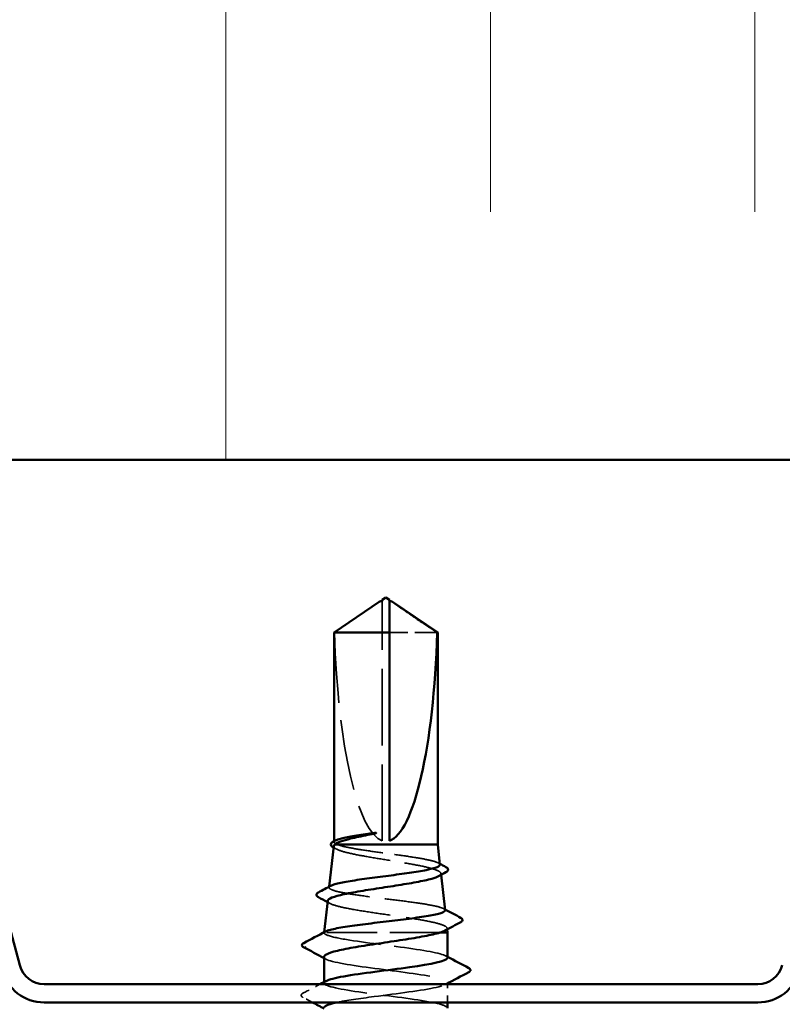
# Model space of a CAD drawing. Units: inches. Extents: x 6 to 335, y 6 to 214.
# Drawn here: x 132 to 143, y 94 to 108 of the extents above; entities that cross this region are included whole.
import ezdxf

# ---------------------------------------------------------------- set-up
doc = ezdxf.new("R2010")
doc.units = ezdxf.units.IN
doc.header["$LTSCALE"] = 20
doc.header["$MEASUREMENT"] = 0
doc.linetypes.add('DASHED', pattern=[0.2067, 0.1654, -0.0413])
for name, color, linetype, lineweight in [('Hatch (ANSI)', 7, 'Continuous', 18), ('Hidden (ANSI)', 7, 'DASHED', 35), ('Visible (ANSI)', 7, 'Continuous', 50)]:
    doc.layers.add(name, color=color, linetype=linetype, lineweight=lineweight)

msp = doc.modelspace()

# ---------------------------------------------------------------- hatches: boundary and pattern name
at = {"layer": 'Hatch (ANSI)', "true_color": 0x0080ff}
h = msp.add_hatch(dxfattribs=at)
h.set_pattern_fill('INSUL', color=150, scale=30, angle=90, style=0)
h.paths.add_polyline_path([(18.09699, 121.49122), (152.49011, 121.49122), (152.49011, 101.49122), (18.09699, 101.49122)])

# ---------------------------------------------------------------- linework, layer by layer
at = {"layer": 'Hidden (ANSI)', "ltscale": 0.004089}
msp.add_line((137.22511, 99.45238), (137.22511, 99.48624), dxfattribs=at)
at = {"layer": 'Hidden (ANSI)', "ltscale": 0.327486}
msp.add_line((137.22511, 96.08922), (137.22511, 99.45238), dxfattribs=at)
at = {"layer": 'Hidden (ANSI)', "ltscale": 0.095613}
msp.add_line((138.00339, 99.04345), (137.32511, 99.04345), dxfattribs=at)
at = {"layer": 'Hidden (ANSI)', "ltscale": 0.001038}
msp.add_line((136.54011, 96.07231), (136.54011, 96.08426), dxfattribs=at)
at = {"layer": 'Hidden (ANSI)', "ltscale": 0.001725}
msp.add_line((138.05629, 95.62689), (138.05842, 95.60785), dxfattribs=at)
at = {"layer": 'Hidden (ANSI)', "ltscale": 0.001018}
msp.add_line((136.47307, 95.44063), (136.47176, 95.42896), dxfattribs=at)
at = {"layer": 'Hidden (ANSI)', "ltscale": 0.000387162}
msp.add_line((136.40068, 94.7943), (136.40011, 94.78922), dxfattribs=at)
at = {"layer": 'Hidden (ANSI)', "ltscale": 0.004485}
msp.add_line((136.40144, 94.78922), (136.40011, 94.78922), dxfattribs=at)
at = {"layer": 'Hidden (ANSI)', "ltscale": 0.000406934}
msp.add_line((136.40011, 94.78389), (136.40011, 94.78922), dxfattribs=at)
at = {"layer": 'Hidden (ANSI)', "ltscale": 0.215196}
msp.add_line((138.04176, 94.78922), (136.40144, 94.78922), dxfattribs=at)
at = {"layer": 'Hidden (ANSI)', "ltscale": 0.001555}
msp.add_line((138.14316, 94.8513), (138.14509, 94.83403), dxfattribs=at)
at = {"layer": 'Hidden (ANSI)', "ltscale": 0.00122}
for p, q in [((136.40011, 94.07493), (136.40011, 94.08879)), ((138.15011, 94.06821), (138.15011, 94.08207))]:
    msp.add_line(p, q, dxfattribs=at)
at = {"layer": 'Hidden (ANSI)', "ltscale": 0.024661}
msp.add_line((138.15011, 93.79922), (138.15011, 94.05922), dxfattribs=at)
at = {"layer": 'Hidden (ANSI)', "ltscale": 0.301787}
msp.add_ellipse((137.27511, 99.50549), major_axis=(0, -3.42421), ratio=0.21464825, start_param=4.84773477, end_param=6.21510552, dxfattribs=at)
at = {"layer": 'Hidden (ANSI)', "ltscale": 0.001979}
msp.add_ellipse((136.14335, 94.5785), major_axis=(0, 0.01), ratio=0.95105652, start_param=0.47934392, end_param=2.66224874, dxfattribs=at)
at = {"layer": 'Hidden (ANSI)', "ltscale": 0.069564}
msp.add_rational_spline([(137.14688, 99.45238), (137.05692, 99.39116), (136.54683, 99.04345)], [1, 1.40098609816, 1], degree=2, dxfattribs=at)
at = {"layer": 'Hidden (ANSI)', "ltscale": 0.003878}
msp.add_open_spline([(137.17986, 99.47498), (137.17799, 99.47371), (137.17608, 99.47241), (137.16537, 99.46508), (137.15598, 99.45857), (137.14688, 99.45238)], degree=3, knots=[0.0228877084, 0.0228877084, 0.0228877084, 0.0228877084, 0.0247101265, 0.0247101265, 0.0329404564, 0.0329404564, 0.0329404564, 0.0329404564], dxfattribs=at)
at = {"layer": 'Hidden (ANSI)', "ltscale": 0.002381}
msp.add_open_spline([(137.32511, 99.48624), (137.32511, 99.48631), (137.32511, 99.48637), (137.32519, 99.4883), (137.32648, 99.48969), (137.32976, 99.49144), (137.33197, 99.49189), (137.33442, 99.49189)], degree=3, knots=[0.00292271025, 0.00292271025, 0.00292271025, 0.00292271025, 0.00302623143, 0.00302623143, 0.00605246285, 0.00605246285, 0.00930089393, 0.00930089393, 0.00930089393, 0.00930089393], dxfattribs=at)
at = {"layer": 'Hidden (ANSI)', "ltscale": 0.041565}
msp.add_open_spline([(136.58271, 96.03922), (136.55032, 96.05192), (136.53617, 96.06451), (136.54351, 96.0836), (136.55075, 96.08995), (136.5626, 96.09631)], degree=3, knots=[0, 0, 0, 0, 0.074196796, 0.074196796, 0.111479701, 0.111479701, 0.111479701, 0.111479701], dxfattribs=at)
at = {"layer": 'Hidden (ANSI)', "ltscale": 0.202036}
msp.add_open_spline([(138.04232, 95.75166), (138.04214, 95.75327), (138.04167, 95.75489), (138.03467, 95.76997), (138.00879, 95.78333), (137.92076, 95.81031), (137.85968, 95.82368), (137.71036, 95.85067), (137.62373, 95.86403), (137.43647, 95.89103), (137.33773, 95.90439), (137.14137, 95.93139), (137.04564, 95.94476), (136.87006, 95.97176), (136.79183, 95.98513), (136.66315, 96.01219), (136.61393, 96.02561), (136.58271, 96.03922)], degree=3, knots=[1.978572731, 1.978572731, 1.978572731, 1.978572731, 1.987889569, 1.987889569, 2.065318664, 2.065318664, 2.142315739, 2.142315739, 2.218880793, 2.218880793, 2.295013823, 2.295013823, 2.370714831, 2.370714831, 2.445983814, 2.445983814, 2.521148875, 2.521148875, 2.521148875, 2.521148875], dxfattribs=at)
at = {"layer": 'Hidden (ANSI)', "ltscale": 0.003912}
msp.add_open_spline([(136.57205, 95.97439), (136.55975, 95.98114), (136.54744, 95.98788), (136.53512, 95.99461)], degree=3, dxfattribs=at)
at = {"layer": 'Hidden (ANSI)', "ltscale": 0.253533}
msp.add_open_spline([(136.53736, 96.01469), (136.53646, 96.00662), (136.54028, 95.99857), (136.56614, 95.97414), (136.60246, 95.95801), (136.70907, 95.92543), (136.77853, 95.9093), (136.94176, 95.87673), (137.03406, 95.8606), (137.22941, 95.82803), (137.33058, 95.81191), (137.52825, 95.77935), (137.62275, 95.76323), (137.79217, 95.73067), (137.86528, 95.71455), (137.97985, 95.682), (138.01996, 95.66589), (138.06121, 95.63335), (138.06168, 95.61723), (138.03702, 95.59689), (138.03074, 95.59277), (138.02321, 95.58867)], degree=3, knots=[0.037811149, 0.037811149, 0.037811149, 0.037811149, 0.075245228, 0.075245228, 0.151005129, 0.151005129, 0.227279745, 0.227279745, 0.304069116, 0.304069116, 0.381373279, 0.381373279, 0.459192271, 0.459192271, 0.537526126, 0.537526126, 0.616374875, 0.616374875, 0.695738548, 0.695738548, 0.7159423, 0.7159423, 0.7159423, 0.7159423], dxfattribs=at)
at = {"layer": 'Hidden (ANSI)', "ltscale": 0.002392}
msp.add_open_spline([(138.01787, 95.77619), (138.02557, 95.77208), (138.03326, 95.76796), (138.04095, 95.76386)], degree=3, dxfattribs=at)
at = {"layer": 'Hidden (ANSI)', "ltscale": 0.265187}
msp.add_open_spline([(138.1146, 95.10626), (138.11441, 95.10799), (138.11386, 95.10971), (138.10592, 95.12488), (138.07746, 95.13822), (137.98097, 95.16517), (137.91408, 95.17852), (137.75065, 95.20547), (137.65585, 95.21881), (137.45092, 95.24576), (137.34285, 95.25911), (137.12785, 95.28607), (137.023, 95.29941), (136.83056, 95.32637), (136.74476, 95.33972), (136.60376, 95.36668), (136.54978, 95.38003), (136.48101, 95.40699), (136.46667, 95.42034), (136.47623, 95.44006), (136.48359, 95.44624), (136.49518, 95.45242)], degree=3, knots=[0.679426699, 0.679426699, 0.679426699, 0.679426699, 0.690273152, 0.690273152, 0.774613843, 0.774613843, 0.858522619, 0.858522619, 0.94199947, 0.94199947, 1.025044387, 1.025044387, 1.107657359, 1.107657359, 1.189838378, 1.189838378, 1.271587436, 1.271587436, 1.352904526, 1.352904526, 1.390184751, 1.390184751, 1.390184751, 1.390184751], dxfattribs=at)
at = {"layer": 'Hidden (ANSI)', "ltscale": 0.003543}
msp.add_open_spline([(136.48209, 95.20275), (136.47089, 95.20883), (136.45968, 95.21491), (136.44847, 95.22098)], degree=3, dxfattribs=at)
at = {"layer": 'Hidden (ANSI)', "ltscale": 0.279312}
msp.add_open_spline([(136.4505, 95.23909), (136.44949, 95.23008), (136.45508, 95.22109), (136.48921, 95.19576), (136.53216, 95.17967), (136.65529, 95.14717), (136.73446, 95.13109), (136.91897, 95.0986), (137.02263, 95.08251), (137.24087, 95.05002), (137.35336, 95.03394), (137.57217, 95.00146), (137.67628, 94.98538), (137.86198, 94.9529), (137.9416, 94.93682), (138.06521, 94.90435), (138.10778, 94.88827), (138.14643, 94.8582), (138.14801, 94.84446), (138.12835, 94.82597), (138.12153, 94.82131), (138.11293, 94.81666)], degree=3, knots=[1.302668283, 1.302668283, 1.302668283, 1.302668283, 1.349188265, 1.349188265, 1.433187336, 1.433187336, 1.517701542, 1.517701542, 1.602730898, 1.602730898, 1.688275416, 1.688275416, 1.774335105, 1.774335105, 1.860909977, 1.860909977, 1.948000039, 1.948000039, 2.022676401, 2.022676401, 2.047967155, 2.047967155, 2.047967155, 2.047967155], dxfattribs=at)
at = {"layer": 'Hidden (ANSI)', "ltscale": 0.002189}
msp.add_open_spline([(138.09213, 95.12874), (138.0992, 95.12497), (138.10627, 95.12121), (138.11335, 95.11744)], degree=3, dxfattribs=at)
at = {"layer": 'Hidden (ANSI)', "ltscale": 0.030852}
msp.add_open_spline([(136.44294, 94.7535), (136.40957, 94.76544), (136.3955, 94.77728), (136.40144, 94.78922)], degree=3, dxfattribs=at)
at = {"layer": 'Hidden (ANSI)', "ltscale": 0.012891}
msp.add_open_spline([(136.40144, 94.78922), (136.40452, 94.79453), (136.4111, 94.79983), (136.42108, 94.80513)], degree=3, dxfattribs=at)
at = {"layer": 'Hidden (ANSI)', "ltscale": 0.237055}
msp.add_open_spline([(138.15008, 94.43207), (138.14926, 94.47446), (137.95087, 94.51686), (137.65737, 94.55925), (137.35649, 94.6027), (136.97195, 94.64616), (136.71498, 94.68962), (136.58906, 94.71091), (136.49358, 94.73221), (136.44294, 94.7535)], degree=3, knots=[29.84513021, 29.84513021, 29.84513021, 29.84513021, 30.96381229, 30.96381229, 30.96381229, 32.11062015, 32.11062015, 32.11062015, 32.6725636, 32.6725636, 32.6725636, 32.6725636], dxfattribs=at)
at = {"layer": 'Hidden (ANSI)', "ltscale": 0.026369}
msp.add_open_spline([(136.40011, 94.44454), (136.40011, 94.44371), (136.40016, 94.44289), (136.4019, 94.42919), (136.41628, 94.41638), (136.44294, 94.4035)], degree=3, knots=[0.5947687421, 0.5947687421, 0.5947687421, 0.5947687421, 0.5990285595, 0.5990285595, 0.6654860303, 0.6654860303, 0.6654860303, 0.6654860303], dxfattribs=at)
at = {"layer": 'Hidden (ANSI)', "ltscale": 0.003581}
msp.add_open_spline([(136.43411, 94.408), (136.42278, 94.41413), (136.41145, 94.42025), (136.40011, 94.42637)], degree=3, dxfattribs=at)
at = {"layer": 'Hidden (ANSI)', "ltscale": 0.445586}
msp.add_open_spline([(136.44294, 94.4035), (136.5463, 94.36004), (136.84673, 94.31659), (137.1792, 94.27313), (137.51167, 94.22967), (137.85818, 94.18622), (138.02837, 94.14276), (138.19857, 94.0993), (138.18324, 94.05584), (137.9908, 94.01239), (137.79837, 93.96893), (137.43925, 93.92547), (137.11072, 93.88202), (136.90207, 93.85442), (136.71293, 93.82682), (136.58273, 93.79922)], degree=3, knots=[-32.6725636, -32.6725636, -32.6725636, -32.6725636, -31.52575573, -31.52575573, -31.52575573, -30.37894787, -30.37894787, -30.37894787, -29.23214001, -29.23214001, -29.23214001, -28.08533215, -28.08533215, -28.08533215, -27.35698883, -27.35698883, -27.35698883, -27.35698883], dxfattribs=at)
at = {"layer": 'Hidden (ANSI)', "ltscale": 0.002721}
msp.add_open_spline([(138.12399, 94.45992), (138.1327, 94.45525), (138.1414, 94.45059), (138.15011, 94.44594)], degree=3, dxfattribs=at)
at = {"layer": 'Hidden (ANSI)', "ltscale": 0.283829}
msp.add_open_spline([(138.14632, 93.71779), (138.14674, 93.73753), (138.10965, 93.75727), (138.03401, 93.77702), (137.86751, 93.82048), (137.52325, 93.86393), (137.19034, 93.90739), (136.85743, 93.95085), (136.55389, 93.9943), (136.44646, 94.03776), (136.39289, 94.05943), (136.38954, 94.0811), (136.42997, 94.10278)], degree=3, knots=[23.5619449, 23.5619449, 23.5619449, 23.5619449, 24.08296511, 24.08296511, 24.08296511, 25.22977298, 25.22977298, 25.22977298, 26.37658084, 26.37658084, 26.37658084, 26.94847656, 26.94847656, 26.94847656, 26.94847656], dxfattribs=at)
at = {"layer": 'Hidden (ANSI)', "ltscale": 0.041609}
msp.add_open_spline([(136.10003, 93.87047), (136.08609, 93.87784), (136.07568, 93.88625), (136.07455, 93.91241), (136.08544, 93.92168), (136.10003, 93.92939)], degree=3, knots=[0, 0, 0, 0, 0.054259337, 0.054259337, 0.111032821, 0.111032821, 0.111032821, 0.111032821], dxfattribs=at)
at = {"layer": 'Hidden (ANSI)', "ltscale": 0.026282}
msp.add_open_spline([(136.10003, 93.92939), (136.18167, 93.97253), (136.26326, 94.01577), (136.34473, 94.05922)], degree=3, dxfattribs=at)
at = {"layer": 'Hidden (ANSI)', "ltscale": 0.000906172}
msp.add_open_spline([(138.13331, 94.05922), (138.1302, 94.05755), (138.1271, 94.05589), (138.12399, 94.05423)], degree=3, dxfattribs=at)
at = {"layer": 'Hidden (ANSI)', "ltscale": 0.014403}
msp.add_open_spline([(136.23462, 93.79922), (136.18978, 93.82301), (136.14491, 93.84676), (136.10003, 93.87047)], degree=3, dxfattribs=at)
at = {"layer": 'Visible (ANSI)', "color": 150, "true_color": 0x0080ff}
msp.add_line((18.09699, 101.49122), (152.49011, 101.49122), dxfattribs=at)
at = {"layer": 'Visible (ANSI)', "color": 96, "true_color": 0x008000}
for p, q in [((130.4617, 100.3758), (132.08272, 94.32604)), ((132.43046, 94.05922), (142.54976, 94.05922)), ((132.43046, 93.79922), (142.54976, 93.79922))]:
    msp.add_line(p, q, dxfattribs=at)
at = {"layer": 'Visible (ANSI)'}
for p, q in [((137.27511, 99.53922), (137.22511, 99.50549)), ((137.27511, 99.53922), (137.32511, 99.50549)), ((137.17987, 99.47497), (136.54011, 99.04345)), ((137.22511, 99.49189), (137.2158, 99.49189)), ((137.32511, 99.49189), (137.33443, 99.49189)), ((137.37035, 99.47497), (138.01011, 99.04345)), ((137.32511, 99.04345), (136.54011, 99.04345)), ((136.54011, 96.08426), (136.54011, 99.04345)), ((137.32511, 96.08922), (137.32511, 99.04345)), ((138.01011, 99.04345), (138.00339, 99.04345)), ((138.01011, 96.03922), (138.01011, 99.04345)), ((138.01011, 96.03922), (136.55457, 96.03922)), ((138.01011, 96.03922), (138.04232, 95.75166)), ((136.53736, 96.01469), (136.47307, 95.44063)), ((138.05842, 95.60785), (138.1146, 95.10626)), ((136.4505, 95.23909), (136.40068, 94.7943)), ((138.15011, 94.78922), (138.04176, 94.78922)), ((138.14509, 94.83403), (138.15011, 94.78922)), ((138.15011, 94.43207), (138.15011, 94.78922)), ((136.40011, 94.08879), (136.40011, 94.44454)), ((138.15011, 94.05922), (138.15011, 94.06821)), ((138.15011, 93.71779), (138.15011, 93.79922))]:
    msp.add_line(p, q, dxfattribs=at)
at = {"layer": 'Visible (ANSI)', "color": 96, "true_color": 0x008000}
for centre, radius, start, end in [((132.43046, 94.41922), 0.62, 195, 270), ((132.43046, 94.41922), 0.36, 195, 270), ((142.54976, 94.41922), 0.36, 270, 345), ((142.54976, 94.41922), 0.62, 270, 345)]:
    msp.add_arc(centre, radius, start, end, dxfattribs=at)
at = {"layer": 'Visible (ANSI)'}
msp.add_ellipse((137.27511, 99.50549), major_axis=(0, 3.42421), ratio=0.21464825, start_param=3.20967244, end_param=4.57704319, dxfattribs=at)
for points, knots in [([(137.22511, 99.48624), (137.22511, 99.48631), (137.22511, 99.48637), (137.22503, 99.4883), (137.22374, 99.48969), (137.21989, 99.49174), (137.2167, 99.49214), (137.20983, 99.49134), (137.20613, 99.49014), (137.19587, 99.48555), (137.18823, 99.48064), (137.17986, 99.47498)], [0.0029227102, 0.0029227102, 0.0029227102, 0.0029227102, 0.0030262314, 0.0030262314, 0.0060524629, 0.0060524629, 0.0103930024, 0.0103930024, 0.0147335419, 0.0147335419, 0.0228877084, 0.0228877084, 0.0228877084, 0.0228877084]), ([(137.22511, 99.50549), (137.22511, 99.50549), (137.22511, 99.50548), (137.22511, 99.50523), (137.22511, 99.50396), (137.22511, 99.50099), (137.22511, 99.49644), (137.22511, 99.49034), (137.22511, 99.48624)], [-0.111035903, -0.111035903, -0.111035903, -0.111035903, -0.110394512, -0.096595198, -0.06899657, -0.055197256, -0.027598628, 0, 0, 0, 0]), ([(137.33442, 99.49189), (137.33524, 99.49189), (137.33609, 99.49184), (137.34039, 99.49134), (137.34409, 99.49014), (137.35585, 99.48488), (137.36546, 99.47835), (137.38485, 99.46508), (137.39424, 99.45857), (137.40334, 99.45238)], [0.0093008939, 0.0093008939, 0.0093008939, 0.0093008939, 0.0103930024, 0.0103930024, 0.0147335419, 0.0147335419, 0.0247101265, 0.0247101265, 0.0329404564, 0.0329404564, 0.0329404564, 0.0329404564]), ([(137.0218, 96.17249), (136.93054, 96.15521), (136.84683, 96.1381), (136.71927, 96.10719), (136.67153, 96.09365), (136.59652, 96.06639), (136.56971, 96.05284), (136.55457, 96.03922)], [0, 0, 0, 0, 0.075240333, 0.075240333, 0.134589121, 0.134589121, 0.19393791, 0.19393791, 0.19393791, 0.19393791]), ([(136.5626, 96.09631), (136.57433, 96.1026), (136.59059, 96.10889), (136.65208, 96.12775), (136.70932, 96.14018), (136.85012, 96.16526), (136.93234, 96.17769), (137.0218, 96.19023)], [0.111479701, 0.111479701, 0.111479701, 0.111479701, 0.148393591, 0.148393591, 0.221636975, 0.221636975, 0.294880358, 0.294880358, 0.294880358, 0.294880358]), ([(137.0218, 96.19023), (137.05695, 96.19516), (137.08659, 96.19858), (137.11663, 96.2011), (137.12486, 96.20157), (137.13256, 96.20155), (137.135, 96.20148), (137.13741, 96.20107), (137.138, 96.20091), (137.13847, 96.20063), (137.13857, 96.20056), (137.13869, 96.20042), (137.13873, 96.20036), (137.13877, 96.20024), (137.13878, 96.20018), (137.13877, 96.20006), (137.13876, 96.2), (137.13869, 96.19984), (137.13863, 96.19975), (137.13842, 96.1995), (137.13821, 96.19933), (137.13732, 96.19872), (137.13632, 96.19826), (137.13124, 96.19616), (137.12349, 96.19396), (137.09299, 96.18648), (137.06063, 96.17984), (137.0218, 96.17249)], [0, 0, 0, 0, 0.028781439, 0.028781439, 0.04309826, 0.04309826, 0.048202772, 0.048202772, 0.050350598, 0.050350598, 0.050927364, 0.050927364, 0.051275363, 0.051275363, 0.051563851, 0.051563851, 0.051878315, 0.051878315, 0.052386646, 0.052386646, 0.053521896, 0.053521896, 0.057125066, 0.057125066, 0.073735236, 0.073735236, 0.108127946, 0.108127946, 0.108127946, 0.108127946]), ([(136.52766, 95.99869), (136.51455, 96.00584), (136.50485, 96.01318), (136.49325, 96.03167), (136.49311, 96.04385), (136.50474, 96.0631), (136.51525, 96.07096), (136.52977, 96.07872)], [0, 0, 0, 0, 0.035731497, 0.035731497, 0.072082252, 0.072082252, 0.110239424, 0.110239424, 0.110239424, 0.110239424]), ([(136.49518, 95.45242), (136.50873, 95.45965), (136.52806, 95.46689), (136.59883, 95.48763), (136.66272, 95.50098), (136.81893, 95.52795), (136.90958, 95.5413), (137.1056, 95.56828), (137.20898, 95.58163), (137.41468, 95.60861), (137.515, 95.62196), (137.69912, 95.64894), (137.78121, 95.6623), (137.9161, 95.68928), (137.96773, 95.70264), (138.02958, 95.72801), (138.04365, 95.73978), (138.04232, 95.75166)], [1.390184751, 1.390184751, 1.390184751, 1.390184751, 1.433789638, 1.433789638, 1.514242768, 1.514242768, 1.594263908, 1.594263908, 1.673853051, 1.673853051, 1.753010194, 1.753010194, 1.831735331, 1.831735331, 1.910028457, 1.910028457, 1.978572731, 1.978572731, 1.978572731, 1.978572731]), ([(138.12614, 95.71847), (138.13963, 95.7113), (138.14938, 95.70404), (138.16421, 95.67741), (138.15105, 95.658), (138.12764, 95.64536)], [0, 0, 0, 0, 0.03957719, 0.03957719, 0.110240602, 0.110240602, 0.110240602, 0.110240602]), ([(138.02321, 95.58867), (138.00099, 95.57654), (137.96794, 95.56448), (137.86733, 95.53605), (137.7929, 95.51994), (137.61885, 95.48742), (137.52081, 95.47131), (137.31394, 95.43879), (137.2071, 95.42269), (136.99891, 95.39017), (136.89966, 95.37407), (136.72226, 95.34155), (136.646, 95.32546), (136.52716, 95.29295), (136.48596, 95.27685), (136.45627, 95.25343), (136.4513, 95.24626), (136.4505, 95.23909)], [0.7159423, 0.7159423, 0.7159423, 0.7159423, 0.775617175, 0.775617175, 0.856010781, 0.856010781, 0.936919391, 0.936919391, 1.018343028, 1.018343028, 1.100281715, 1.100281715, 1.182735471, 1.182735471, 1.265704315, 1.265704315, 1.302668283, 1.302668283, 1.302668283, 1.302668283]), ([(136.31794, 95.2913), (136.3042, 95.29867), (136.2943, 95.30635), (136.28567, 95.33369), (136.29895, 95.34822), (136.31904, 95.35885)], [0, 0, 0, 0, 0.045517401, 0.045517401, 0.110572144, 0.110572144, 0.110572144, 0.110572144]), ([(136.42108, 94.80513), (136.43631, 94.81323), (136.45946, 94.82133), (136.54074, 94.84292), (136.61083, 94.85625), (136.78179, 94.88319), (136.88086, 94.89653), (137.09487, 94.92346), (137.20765, 94.9368), (137.43192, 94.96374), (137.54124, 94.97708), (137.74178, 95.00402), (137.83114, 95.01736), (137.97788, 95.0443), (138.03399, 95.05765), (138.10076, 95.08287), (138.11592, 95.09452), (138.1146, 95.10626)], [0.034744422, 0.034744422, 0.034744422, 0.034744422, 0.087795608, 0.087795608, 0.175159394, 0.175159394, 0.262091345, 0.262091345, 0.348591449, 0.348591449, 0.434659693, 0.434659693, 0.520296066, 0.520296066, 0.605500556, 0.605500556, 0.679426699, 0.679426699, 0.679426699, 0.679426699]), ([(138.33575, 94.9997), (138.3498, 94.99228), (138.35995, 94.9845), (138.36557, 94.95781), (138.35351, 94.94574), (138.33658, 94.93671)], [0, 0, 0, 0, 0.049729455, 0.049729455, 0.110773179, 0.110773179, 0.110773179, 0.110773179]), ([(138.04176, 94.78922), (137.98623, 94.77202), (137.91131, 94.75498), (137.7313, 94.72058), (137.62797, 94.70355), (137.40655, 94.66915), (137.29062, 94.65212), (137.06168, 94.61772), (136.95091, 94.60069), (136.74948, 94.56629), (136.66081, 94.54926), (136.51772, 94.51486), (136.46471, 94.49782), (136.41127, 94.46857), (136.40011, 94.45658), (136.40011, 94.44454)], [0, 0, 0, 0, 0.088761848, 0.088761848, 0.177523696, 0.177523696, 0.266285544, 0.266285544, 0.355047392, 0.355047392, 0.443809241, 0.443809241, 0.532571089, 0.532571089, 0.594768742, 0.594768742, 0.594768742, 0.594768742]), ([(136.10962, 94.5817), (136.09571, 94.58909), (136.0853, 94.59766), (136.08452, 94.62391), (136.09548, 94.6331), (136.11026, 94.64088)], [0, 0, 0, 0, 0.05418698, 0.05418698, 0.110914507, 0.110914507, 0.110914507, 0.110914507]), ([(136.42997, 94.10278), (136.47061, 94.12456), (136.55549, 94.14635), (136.67807, 94.16813), (136.9226, 94.21159), (137.3039, 94.25505), (137.61251, 94.2985), (137.92113, 94.34196), (138.14036, 94.38542), (138.14977, 94.42888), (138.15, 94.42994), (138.1501, 94.43101), (138.15008, 94.43207)], [26.94847656, 26.94847656, 26.94847656, 26.94847656, 27.5233887, 27.5233887, 27.5233887, 28.67019656, 28.67019656, 28.67019656, 29.81700443, 29.81700443, 29.81700443, 29.84513021, 29.84513021, 29.84513021, 29.84513021]), ([(138.45019, 94.28653), (138.46414, 94.27916), (138.47454, 94.27075), (138.47567, 94.2446), (138.46478, 94.23532), (138.45019, 94.22761)], [0, 0, 0, 0, 0.054259337, 0.054259337, 0.111032821, 0.111032821, 0.111032821, 0.111032821]), ([(136.58273, 93.79922), (136.50793, 93.78336), (136.45258, 93.7675), (136.42416, 93.75164), (136.4082, 93.74274), (136.40091, 93.73383), (136.40169, 93.72493)], [-27.356988827, -27.356988827, -27.356988827, -27.356988827, -26.938524284, -26.938524284, -26.938524284, -26.703537556, -26.703537556, -26.703537556, -26.703537556])]:
    msp.add_open_spline(points, degree=3, knots=knots, dxfattribs=at)
msp.add_rational_spline([(137.32511, 99.04345), (137.32511, 99.30084), (137.32511, 99.44648), (137.32511, 99.50423), (137.32511, 99.50549), (137.32511, 99.50549)], [1, 1.94592589218, 4.18692091141, 7.70579477054, 7.85, 7.85], degree=2, knots=[0, 0, 0, 0.030400402, 0.083560663, 0.212677211, 0.220147007, 0.220147007, 0.220147007], dxfattribs=at)
msp.add_rational_spline([(137.40334, 99.45238), (137.4933, 99.39116), (138.00339, 99.04345)], [1, 1.40098609712, 1], degree=2, dxfattribs=at)
for points in [[(136.52977, 96.07872), (136.54071, 96.08458), (136.55166, 96.09044), (136.5626, 96.09631)], [(136.55457, 96.03922), (136.54401, 96.031), (136.53828, 96.02284), (136.53736, 96.01469)], [(136.53512, 95.99461), (136.53263, 95.99597), (136.53014, 95.99733), (136.52766, 95.99869)], [(138.04095, 95.76386), (138.06933, 95.7487), (138.09773, 95.73357), (138.12614, 95.71847)], [(138.12764, 95.64536), (138.09279, 95.62653), (138.05798, 95.60764), (138.02321, 95.58867)], [(136.31904, 95.35885), (136.3778, 95.38995), (136.43653, 95.42112), (136.49518, 95.45242)], [(136.44847, 95.22098), (136.40501, 95.24451), (136.36149, 95.26794), (136.31794, 95.2913)], [(138.11335, 95.11744), (138.18741, 95.07805), (138.26156, 95.03883), (138.33575, 94.9997)], [(138.33658, 94.93671), (138.26193, 94.89689), (138.18735, 94.85691), (138.11293, 94.81666)], [(136.11026, 94.64088), (136.21396, 94.69545), (136.3176, 94.75014), (136.42108, 94.80513)], [(138.11293, 94.81666), (138.096, 94.8075), (138.07215, 94.79837), (138.04176, 94.78922)], [(136.40011, 94.42637), (136.30347, 94.47849), (136.20659, 94.53019), (136.10962, 94.5817)], [(138.15011, 94.44594), (138.24998, 94.39251), (138.35005, 94.33945), (138.45019, 94.28653)], [(138.45019, 94.22761), (138.34443, 94.17173), (138.23875, 94.11568), (138.13331, 94.05922)], [(136.34473, 94.05922), (136.37191, 94.07371), (136.39908, 94.08823), (136.42623, 94.10278)], [(136.40011, 93.71107), (136.345, 93.74055), (136.28983, 93.76992), (136.23462, 93.79922)]]:
    msp.add_open_spline(points, degree=3, dxfattribs=at)

doc.saveas('drawing.dxf')
